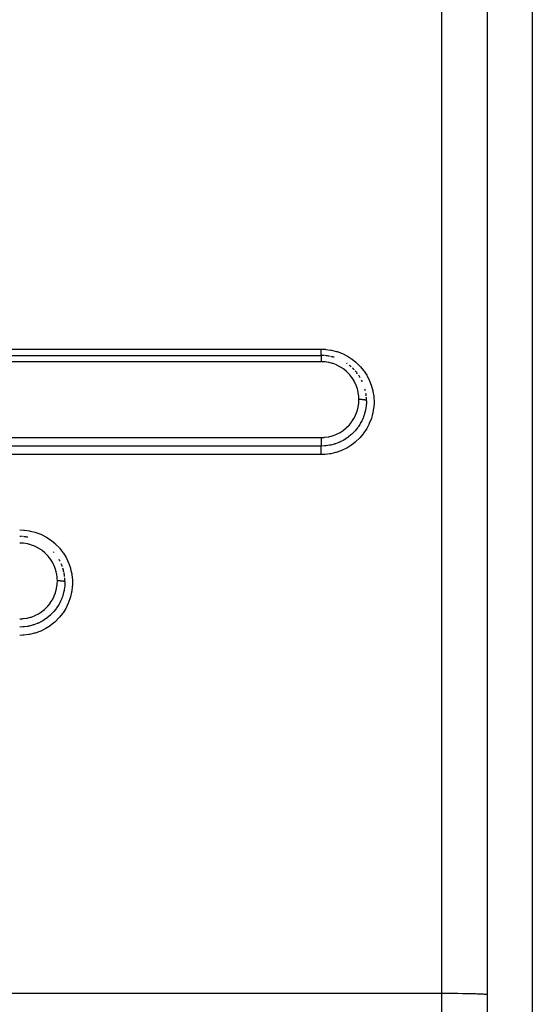
# Model space of a CAD drawing. Extents: x 24 to 1041, y -592 to 196.
# Drawn here: x 183 to 217, y -232 to -166 of the extents above; entities that cross this region are included whole.
import ezdxf

# ---------------------------------------------------------------- set-up
doc = ezdxf.new("R2010")
doc.units = 0
doc.linetypes.add('DASHED', pattern=[11.05, 8.7, -2.35])
doc.layers.get('0').update_dxf_attribs({"linetype": 'CONTINUOUS'})
doc.layers.add('NEVIDI', color=4, linetype='DASHED')

msp = doc.modelspace()

# ---------------------------------------------------------------- linework, layer by layer
at = {"color": 2}
for p, q in [((214, -139.619578), (214, -230.985631)), ((214, -139.619578), (214, -230.985631)), ((123, -188.619578), (203, -188.619578)), ((123, -188.619578), (203, -188.619578)), ((214, -230.985631), (214, -257.619578))]:
    msp.add_line(p, q, dxfattribs=at)
for centre, start, end in [((203, -191.619578), 85.805132, 89.999982), ((203, -191.619578), 79.658606, 84.769382), ((203, -191.619578), 73.506063, 77.5357), ((203, -191.619578), 55.016924, 55.848017), ((203, -191.619578), 48.614968, 52.050893), ((203, -191.619578), 42.76318, 46.196957), ((203, -191.619578), 36.662458, 41.384826), ((203, -191.619578), 30.519567, 34.157564), ((203, -191.619578), 24.422428, 26.922943), ((203, -191.619578), 12.456661, 14.793173), ((203, -191.619578), 6.128714, 9.273377), ((203, -191.619578), 0, 4.619494), ((183, -203.619578), 87.497871, 89.999988), ((183, -203.619578), 85.604922, 86.490396), ((183, -203.619578), 79.48853, 84.769275), ((183, -203.619578), 40.050295, 41.383046), ((183, -203.619578), 26.922884, 29.425585), ((183, -203.619578), 19.691734, 23.476667), ((183, -203.619578), 12.45541, 17.359126), ((183, -203.619578), 11.236965, 12.017679), ((183, -203.619578), 6.865822, 11.041435), ((183, -203.619578), 0.000028, 5.103271)]:
    msp.add_arc(centre, 3, start, end, dxfattribs=at)
at = {"layer": 'NEVIDI', "color": 7, "linetype": 'CONTINUOUS'}
for p, q in [((217, -136.640569), (217, -198.703259)), ((211, -230.90852), (211, -138.619578)), ((123, -188.203605), (203, -188.203605)), ((203, -188.203605), (203.255934, -188.212923)), ((203, -188.212359), (203, -188.203605)), ((203, -188.23488), (203, -188.212359)), ((203, -188.246052), (203, -188.23488)), ((203, -188.261999), (203, -188.246052)), ((203, -188.294859), (203, -188.261999)), ((203, -188.298832), (203, -188.294859)), ((203, -188.31021), (203, -188.298832)), ((203, -188.341782), (203, -188.31021)), ((203, -188.356497), (203, -188.341782)), ((203, -188.359576), (203, -188.356497)), ((203, -188.386302), (203, -188.359576)), ((203, -188.400183), (203, -188.386302)), ((203, -188.415848), (203, -188.400183)), ((203, -188.428146), (203, -188.415848)), ((203, -188.440979), (203, -188.428146)), ((203, -188.466767), (203, -188.440979)), ((203, -188.466948), (203, -188.466767)), ((203, -188.478501), (203, -188.466948)), ((203, -188.501687), (203, -188.478501)), ((203, -188.511838), (203, -188.501687)), ((203, -188.512149), (203, -188.511838)), ((203, -188.532594), (203, -188.512149)), ((203, -188.541687), (203, -188.532594)), ((203, -188.549639), (203, -188.541687)), ((203, -188.559244), (203, -188.549639)), ((203, -188.566874), (203, -188.559244)), ((203, -188.579838), (203, -188.566874)), ((203.255934, -188.212923), (203.312469, -188.217519)), ((203.312469, -188.217519), (203.62815, -188.26032)), ((203.62815, -188.26032), (203.683469, -188.270864)), ((203.683469, -188.270864), (203.993845, -188.347517)), ((203.993845, -188.347517), (204.049326, -188.36442)), ((204.049326, -188.36442), (204.349704, -188.473883)), ((204.349704, -188.473883), (204.401559, -188.496)), ((204.401559, -188.496), (204.687286, -188.636394)), ((203, -189.037216), (123, -189.037216)), ((203, -188.5813), (203, -188.579838)), ((203, -188.587383), (203, -188.5813)), ((203, -188.598456), (203, -188.587383)), ((203, -188.601769), (203, -188.598456)), ((203, -188.602939), (203, -188.601769)), ((203, -188.610625), (203, -188.602939)), ((203, -188.61348), (203, -188.610625)), ((203, -188.615087), (203, -188.61348)), ((203, -188.617682), (203, -188.615087)), ((203.000001, -188.61885), (203, -188.617682)), ((203, -188.619578), (203.000001, -188.621383)), ((203.000001, -188.648842), (203, -188.659496)), ((203, -188.659496), (203, -188.668024)), ((203, -188.668024), (203, -188.672346)), ((203, -188.672346), (203, -188.689854)), ((203, -188.689854), (203, -188.696913)), ((203, -188.696913), (203, -188.702238)), ((203, -188.702238), (203, -188.727773)), ((203, -188.727773), (203, -188.73185)), ((203, -188.73185), (203, -188.738015)), ((203, -188.738015), (203, -188.772306)), ((203, -188.772306), (203, -188.77285)), ((203, -188.77285), (203, -188.779255)), ((203, -188.779255), (203, -188.817723)), ((203, -188.817723), (203, -188.824201)), ((203, -188.824201), (203, -188.825425)), ((203, -188.825425), (203, -188.867431)), ((203, -188.867431), (203, -188.875796)), ((203, -188.875796), (203, -188.880821)), ((203, -188.880821), (203, -188.920869)), ((203, -188.920869), (203, -188.929669)), ((203, -188.929669), (203.000001, -188.941572)), ((203.000001, -188.621383), (203.000001, -188.622317)), ((203.000001, -188.622317), (203.000001, -188.624094)), ((203.000001, -188.624094), (203.000001, -188.630015)), ((203.000001, -188.630015), (203.000001, -188.632101)), ((203.000001, -188.632101), (203.000001, -188.637442)), ((203.000001, -188.637442), (203.000001, -188.645618)), ((203.000001, -188.645618), (203.000001, -188.648842)), ((203.000001, -188.941572), (203.000002, -188.977029)), ((203.000002, -188.977029), (203.000002, -188.986253)), ((203.000002, -188.986253), (203.000003, -189.00568)), ((203.000003, -189.00568), (203.000005, -189.035401)), ((203.000005, -189.035401), (203.000005, -189.037216)), ((203.226265, -189.047461), (203.000005, -189.037216)), ((203.261147, -189.050883), (203.226265, -189.047461)), ((203.491503, -189.086111), (203.261147, -189.050883)), ((203.525708, -189.093237), (203.491503, -189.086111)), ((203.751892, -189.153208), (203.525708, -189.093237)), ((203.785412, -189.164056), (203.751892, -189.153208)), ((204.004735, -189.248363), (203.785412, -189.164056)), ((204.687286, -188.636394), (204.736617, -188.66402)), ((204.736617, -188.66402), (205.005244, -188.833958)), ((205.005244, -188.833958), (205.051426, -188.866764)), ((205.051426, -188.866764), (205.301767, -189.06563)), ((205.301767, -189.06563), (205.344688, -189.103636)), ((205.344688, -189.103636), (205.569692, -189.325433)), ((204.036665, -189.262656), (204.004735, -189.248363)), ((204.243607, -189.368995), (204.036665, -189.262656)), ((204.273491, -189.386445), (204.243607, -189.368995)), ((204.468424, -189.514764), (204.273491, -189.386445)), ((204.496074, -189.535162), (204.468424, -189.514764)), ((204.677399, -189.684631), (204.496074, -189.535162)), ((204.702351, -189.707565), (204.677399, -189.684631)), ((204.865144, -189.874131), (204.702351, -189.707565)), ((204.887281, -189.899337), (204.865144, -189.874131)), ((205.569692, -189.325433), (205.607294, -189.366673)), ((205.607294, -189.366673), (205.80763, -189.611434)), ((205.80763, -189.611434), (205.840835, -189.656752)), ((205.840835, -189.656752), (206.015058, -189.923269)), ((205.031587, -190.082479), (204.887281, -189.899337)), ((205.051104, -190.110155), (205.031587, -190.082479)), ((205.175931, -190.308821), (205.051104, -190.110155)), ((205.192368, -190.338368), (205.175931, -190.308821)), ((205.294451, -190.547212), (205.192368, -190.338368)), ((206.015058, -189.923269), (206.043195, -189.971794)), ((206.043195, -189.971794), (206.186816, -190.253065)), ((206.186816, -190.253065), (206.209381, -190.303742)), ((206.209381, -190.303742), (206.322058, -190.597947)), ((205.307775, -190.578607), (205.294451, -190.547212)), ((205.386766, -190.796316), (205.307775, -190.578607)), ((205.396836, -190.829493), (205.386766, -190.796316)), ((205.452575, -191.055983), (205.396836, -190.829493)), ((205.45905, -191.090018), (205.452575, -191.055983)), ((205.490172, -191.31922), (205.45905, -191.090018)), ((206.322058, -190.597947), (206.339486, -190.651881)), ((206.339486, -190.651881), (206.420522, -190.957521)), ((206.420522, -190.957521), (206.432103, -191.013004)), ((206.432103, -191.013004), (206.480034, -191.324708)), ((205.452695, -192.028424), (205.486808, -191.799815)), ((205.486808, -191.799815), (205.490102, -191.765397)), ((205.490102, -191.765397), (205.499997, -191.545111)), ((205.49299, -191.35363), (205.490172, -191.31922)), ((205.5, -191.54138), (205.49299, -191.35363)), ((205.499997, -191.545111), (205.5, -191.54138)), ((205.502051, -191.541381), (205.5, -191.54138)), ((205.547362, -191.541732), (205.502051, -191.541381)), ((205.55807, -191.54191), (205.547362, -191.541732)), ((205.568812, -191.542125), (205.55807, -191.54191)), ((205.613373, -191.543417), (205.568812, -191.542125)), ((205.623824, -191.543816), (205.613373, -191.543417)), ((205.634344, -191.544255), (205.623824, -191.543816)), ((205.677338, -191.54646), (205.634344, -191.544255)), ((205.687396, -191.547075), (205.677338, -191.54646)), ((205.69726, -191.547718), (205.687396, -191.547075)), ((205.737983, -191.550805), (205.69726, -191.547718)), ((205.747595, -191.551641), (205.737983, -191.550805)), ((205.756821, -191.552485), (205.747595, -191.551641)), ((205.794562, -191.556392), (205.756821, -191.552485)), ((205.803176, -191.557397), (205.794562, -191.556392)), ((205.811819, -191.55845), (205.803176, -191.557397)), ((205.845843, -191.563101), (205.811819, -191.55845)), ((205.853553, -191.564281), (205.845843, -191.563101)), ((205.861092, -191.565486), (205.853553, -191.564281)), ((205.890835, -191.570809), (205.861092, -191.565486)), ((205.897567, -191.57216), (205.890835, -191.570809)), ((205.903986, -191.573507), (205.897567, -191.57216)), ((205.928971, -191.57941), (205.903986, -191.573507)), ((205.934366, -191.580853), (205.928971, -191.57941)), ((205.939713, -191.582357), (205.934366, -191.580853)), ((205.959441, -191.588725), (205.939713, -191.582357)), ((205.963554, -191.590268), (205.959441, -191.588725)), ((205.96749, -191.591841), (205.963554, -191.590268)), ((205.981592, -191.598567), (205.96749, -191.591841)), ((205.984398, -191.600211), (205.981592, -191.598567)), ((205.986947, -191.601846), (205.984398, -191.600211)), ((205.995216, -191.608816), (205.986947, -191.601846)), ((206, -191.619578), (205.991514, -191.84554)), ((205.996595, -191.610496), (205.995216, -191.608816)), ((205.997735, -191.612171), (205.996595, -191.610496)), ((205.999996, -191.619257), (205.997735, -191.612171)), ((206, -191.619578), (205.999996, -191.619257)), ((206.480034, -191.324708), (206.485518, -191.379802)), ((206.499612, -191.749228), (206.480451, -192.06565)), ((206.485518, -191.379802), (206.500001, -191.693681)), ((206.500001, -191.693681), (206.499612, -191.749228)), ((205.295169, -192.538683), (205.377186, -192.320141)), ((205.377186, -192.320141), (205.38772, -192.286797)), ((205.38772, -192.286797), (205.445832, -192.062188)), ((205.445832, -192.062188), (205.452695, -192.028424)), ((205.877979, -192.468276), (205.866013, -192.507999)), ((205.894238, -192.410808), (205.877979, -192.468276)), ((205.932511, -192.25362), (205.894238, -192.410808)), ((205.943594, -192.199753), (205.932511, -192.25362)), ((205.951177, -192.159697), (205.943594, -192.199753)), ((205.955588, -192.134914), (205.951177, -192.159697)), ((205.983264, -191.93666), (205.955588, -192.134914)), ((205.988153, -191.886468), (205.983264, -191.93666)), ((205.990862, -191.854046), (205.988153, -191.886468)), ((205.991514, -191.84554), (205.990862, -191.854046)), ((206.409408, -192.487698), (206.324391, -192.790795)), ((206.421561, -192.433433), (206.409408, -192.487698)), ((206.473948, -192.122619), (206.421561, -192.433433)), ((206.480451, -192.06565), (206.473948, -192.122619)), ((204.86738, -193.21373), (205.014327, -193.031178)), ((205.014327, -193.031178), (205.034689, -193.002915)), ((205.034689, -193.002915), (205.160474, -192.807192)), ((205.160474, -192.807192), (205.177314, -192.777654)), ((205.177314, -192.777654), (205.281229, -192.570572)), ((205.281229, -192.570572), (205.295169, -192.538683)), ((205.614459, -193.093682), (205.5844, -193.145961)), ((205.634421, -193.057565), (205.614459, -193.093682)), ((205.69255, -192.94509), (205.634421, -193.057565)), ((205.732634, -192.860023), (205.69255, -192.94509)), ((205.755603, -192.807924), (205.732634, -192.860023)), ((205.771796, -192.769498), (205.755603, -192.807924)), ((205.806989, -192.68037), (205.771796, -192.769498)), ((205.848953, -192.56146), (205.806989, -192.68037)), ((205.866013, -192.507999), (205.848953, -192.56146)), ((206.188942, -193.137739), (206.165084, -193.189252)), ((206.30655, -192.843438), (206.188942, -193.137739)), ((206.324391, -192.790795), (206.30655, -192.843438)), ((204.007108, -193.843269), (204.21633, -193.738701)), ((204.21633, -193.738701), (204.246817, -193.721343)), ((204.246817, -193.721343), (204.444565, -193.594174)), ((204.444565, -193.594174), (204.472799, -193.573786)), ((204.472799, -193.573786), (204.653841, -193.427657)), ((204.653841, -193.427657), (204.679589, -193.404482)), ((204.679589, -193.404482), (204.844537, -193.239199)), ((204.844537, -193.239199), (204.86738, -193.21373)), ((205.159317, -193.706131), (205.04888, -193.815047)), ((205.200226, -193.662804), (205.159317, -193.706131)), ((205.203528, -193.659231), (205.200226, -193.662804)), ((205.243509, -193.615025), (205.203528, -193.659231)), ((205.271059, -193.583507), (205.243509, -193.615025)), ((205.388747, -193.437985), (205.271059, -193.583507)), ((205.407925, -193.412409), (205.388747, -193.437985)), ((205.443952, -193.362776), (205.407925, -193.412409)), ((205.467803, -193.328705), (205.443952, -193.362776)), ((205.553009, -193.198094), (205.467803, -193.328705)), ((205.5844, -193.145961), (205.553009, -193.198094)), ((205.811076, -193.779505), (205.777325, -193.824191)), ((205.987511, -193.518084), (205.811076, -193.779505)), ((206.016463, -193.469822), (205.987511, -193.518084)), ((206.165084, -193.189252), (206.016463, -193.469822)), ((123, -194.056328), (203, -194.056328)), ((202.999994, -194.056328), (203.192919, -194.048726)), ((202.999994, -194.056328), (202.999997, -194.093239)), ((202.999997, -194.093239), (203.000001, -194.103503)), ((202.999998, -194.170486), (202.999997, -194.180692)), ((202.999997, -194.180692), (202.999997, -194.181189)), ((202.999997, -194.181189), (202.999997, -194.236649)), ((202.999997, -194.236649), (202.999997, -194.247167)), ((202.999997, -194.247167), (202.999997, -194.247655)), ((202.999997, -194.247655), (202.999997, -194.300951)), ((202.999997, -194.300951), (202.999998, -194.311041)), ((203, -194.130354), (202.999998, -194.170486)), ((202.999998, -194.311041), (202.999998, -194.31221)), ((202.999998, -194.31221), (202.999999, -194.362197)), ((202.999999, -194.362197), (202.999999, -194.371686)), ((202.999999, -194.371686), (202.999999, -194.373661)), ((202.999999, -194.373661), (203, -194.419266)), ((203.000001, -194.103503), (203, -194.114293)), ((203, -194.114293), (203, -194.130354)), ((203, -194.419266), (203, -194.428019)), ((203, -194.428019), (203, -194.430633)), ((203, -194.430633), (203, -194.471173)), ((203.192919, -194.048726), (203.227165, -194.045811)), ((203.227165, -194.045811), (203.461622, -194.012923)), ((203.461622, -194.012923), (203.495332, -194.006313)), ((203.495332, -194.006313), (203.724214, -193.948406)), ((203.724214, -193.948406), (203.756686, -193.938289)), ((203.756686, -193.938289), (203.975726, -193.856893)), ((204.156261, -194.392855), (203.948824, -194.470792)), ((203.975726, -193.856893), (204.007108, -193.843269)), ((204.210279, -194.369625), (204.156261, -194.392855)), ((204.225373, -194.362907), (204.210279, -194.369625)), ((204.247995, -194.352652), (204.225373, -194.362907)), ((204.44765, -194.252011), (204.247995, -194.352652)), ((204.499155, -194.222924), (204.44765, -194.252011)), ((204.535414, -194.201631), (204.499155, -194.222924)), ((204.719769, -194.082255), (204.535414, -194.201631)), ((204.753287, -194.058424), (204.719769, -194.082255)), ((204.770049, -194.046243), (204.753287, -194.058424)), ((204.803803, -194.021171), (204.770049, -194.046243)), ((204.972062, -193.884544), (204.803803, -194.021171)), ((204.986589, -193.871768), (204.972062, -193.884544)), ((205.018244, -193.843344), (204.986589, -193.871768)), ((205.260421, -194.365534), (205.008935, -194.559056)), ((205.04888, -193.815047), (205.018244, -193.843344)), ((205.303171, -194.328833), (205.260421, -194.365534)), ((205.534141, -194.107905), (205.303171, -194.328833)), ((205.572899, -194.066646), (205.534141, -194.107905)), ((205.777325, -193.824191), (205.572899, -194.066646)), ((203, -194.624966), (123, -194.624966)), ((202.999998, -194.632971), (203, -194.625001)), ((202.999998, -194.633727), (202.999998, -194.632971)), ((202.999998, -194.638014), (202.999998, -194.633727)), ((202.999998, -194.651092), (202.999998, -194.638014)), ((202.999998, -194.652412), (202.999998, -194.651092)), ((202.999998, -194.658532), (202.999998, -194.652412)), ((202.999998, -194.676574), (202.999998, -194.658532)), ((202.999998, -194.678442), (202.999998, -194.676574)), ((202.999998, -194.686317), (202.999998, -194.678442)), ((202.999999, -194.70903), (202.999998, -194.686317)), ((202.999999, -194.711631), (202.999999, -194.70903)), ((202.999999, -194.720992), (202.999999, -194.711631)), ((203, -194.747883), (202.999999, -194.720992)), ((203, -194.471173), (203, -194.478989)), ((203, -194.478989), (203, -194.481854)), ((203, -194.481854), (203, -194.516979)), ((203, -194.516979), (203, -194.523732)), ((203, -194.523732), (203, -194.526801)), ((203, -194.526801), (203, -194.555786)), ((203, -194.555786), (203, -194.561442)), ((203, -194.561442), (203, -194.564453)), ((203, -194.564453), (203, -194.587055)), ((203, -194.587055), (203, -194.591386)), ((203, -194.591386), (203, -194.593957)), ((203, -194.593957), (203, -194.610143)), ((203, -194.610143), (203, -194.613091)), ((203, -194.613091), (203, -194.61506)), ((203, -194.61506), (203, -194.624661)), ((203.220009, -194.616911), (203, -194.625001)), ((203, -194.624661), (203, -194.624966)), ((203, -194.751217), (203, -194.747883)), ((203, -194.76178), (203, -194.751217)), ((203, -194.792545), (203, -194.76178)), ((203, -194.796548), (203, -194.792545)), ((203, -194.808182), (203, -194.796548)), ((203, -194.84237), (203, -194.808182)), ((203, -194.847186), (203, -194.84237)), ((203, -194.85949), (203, -194.847186)), ((203, -194.896528), (203, -194.85949)), ((203, -194.902078), (203, -194.896528)), ((203, -194.914853), (203, -194.902078)), ((203, -194.954235), (203, -194.914853)), ((203, -194.960376), (203, -194.954235)), ((203, -194.973454), (203, -194.960376)), ((203, -195.014644), (203, -194.973454)), ((203, -195.021207), (203, -195.014644)), ((203, -195.034384), (203, -195.021207)), ((203, -195.076538), (203, -195.034384)), ((203, -195.083547), (203, -195.076538)), ((203, -195.096581), (203, -195.083547)), ((203, -195.139101), (203, -195.096581)), ((203.27228, -194.6126), (203.220009, -194.616911)), ((203.315021, -194.608389), (203.27228, -194.6126)), ((203.322558, -194.607582), (203.315021, -194.608389)), ((203.541447, -194.575658), (203.322558, -194.607582)), ((203.596215, -194.565064), (203.541447, -194.575658)), ((203.636162, -194.55667), (203.596215, -194.565064)), ((203.943114, -195.062751), (203.63264, -195.134401)), ((203.637382, -194.556405), (203.636162, -194.55667)), ((203.853513, -194.500865), (203.637382, -194.556405)), ((203.909691, -194.483565), (203.853513, -194.500865)), ((203.937142, -194.474668), (203.909691, -194.483565)), ((203.948824, -194.470792), (203.937142, -194.474668)), ((203.997345, -195.047136), (203.943114, -195.062751)), ((204.298248, -194.942674), (203.997345, -195.047136)), ((204.351409, -194.920957), (204.298248, -194.942674)), ((204.641417, -194.783812), (204.351409, -194.920957)), ((204.691038, -194.756993), (204.641417, -194.783812)), ((204.962739, -194.590828), (204.691038, -194.756993)), ((205.008935, -194.559056), (204.962739, -194.590828)), ((203, -195.191958), (123, -195.191958)), ((203, -195.14662), (203, -195.139101)), ((203, -195.159137), (203, -195.14662)), ((203, -195.191953), (203, -195.159137)), ((203.200128, -195.186208), (203, -195.191958)), ((203.25704, -195.182475), (203.200128, -195.186208)), ((203.576876, -195.144156), (203.25704, -195.182475)), ((203.63264, -195.134401), (203.576876, -195.144156)), ((217, -198.703259), (217, -260.619578)), ((183, -200.183638), (183.268319, -200.193885)), ((183.268319, -200.193885), (183.322038, -200.198421)), ((183.322038, -200.198421), (183.651875, -200.244764)), ((183.651875, -200.244764), (183.704902, -200.255234)), ((183.704902, -200.255234), (184.028529, -200.337996)), ((184.028529, -200.337996), (184.081477, -200.354702)), ((184.081477, -200.354702), (184.394119, -200.4728)), ((184.394119, -200.4728), (184.44347, -200.494635)), ((184.44347, -200.494635), (184.739802, -200.645874)), ((184.739802, -200.645874), (184.786651, -200.673162)), ((184.786651, -200.673162), (185.064468, -200.85627)), ((185.064468, -200.85627), (185.108739, -200.889117)), ((185.108739, -200.889117), (185.365694, -201.102731)), ((183.225626, -201.06737), (183.000005, -201.057182)), ((183.260372, -201.070769), (183.225626, -201.06737)), ((183.490182, -201.105812), (183.260372, -201.070769)), ((183.524247, -201.112888), (183.490182, -201.105812)), ((183.749894, -201.172542), (183.524247, -201.112888)), ((183.783286, -201.183317), (183.749894, -201.172542)), ((184.002307, -201.267263), (183.783286, -201.183317)), ((184.034197, -201.281498), (184.002307, -201.267263)), ((184.240934, -201.387429), (184.034197, -201.281498)), ((184.270498, -201.40464), (184.240934, -201.387429)), ((184.465628, -201.532703), (184.270498, -201.40464)), ((184.493122, -201.552925), (184.465628, -201.532703)), ((184.674791, -201.702241), (184.493122, -201.552925)), ((185.365694, -201.102731), (185.406059, -201.14025)), ((185.406059, -201.14025), (185.635111, -201.378081)), ((185.635111, -201.378081), (185.670008, -201.418544)), ((185.670008, -201.418544), (185.872868, -201.682006)), ((184.699879, -201.725238), (184.674791, -201.702241)), ((184.862808, -201.89149), (184.699879, -201.725238)), ((184.885055, -201.91675), (184.862808, -201.89149)), ((185.029682, -202.099782), (184.885055, -201.91675)), ((185.048691, -202.12665), (185.029682, -202.099782)), ((185.174445, -202.326171), (185.048691, -202.12665)), ((185.872868, -201.682006), (185.903421, -201.726589)), ((185.903421, -201.726589), (186.076546, -202.01182)), ((186.076546, -202.01182), (186.101833, -202.059228)), ((186.101833, -202.059228), (186.241177, -202.359147)), ((185.190938, -202.355749), (185.174445, -202.326171)), ((185.293337, -202.564813), (185.190938, -202.355749)), ((185.306657, -202.596132), (185.293337, -202.564813)), ((185.386051, -202.814372), (185.306657, -202.596132)), ((185.395948, -202.846865), (185.386051, -202.814372)), ((185.452148, -203.074528), (185.395948, -202.846865)), ((186.241177, -202.359147), (186.26097, -202.408724)), ((186.26097, -202.408724), (186.366753, -202.722967)), ((186.366753, -202.722967), (186.38135, -202.775836)), ((186.38135, -202.775836), (186.451895, -203.100494)), ((185.458509, -203.107865), (185.452148, -203.074528)), ((185.489977, -203.33858), (185.458509, -203.107865)), ((185.492758, -203.372223), (185.489977, -203.33858)), ((185.490023, -203.785771), (185.499999, -203.562962)), ((185.5, -203.561348), (185.492758, -203.372223)), ((185.499999, -203.562962), (185.5, -203.561347)), ((185.502051, -203.561347), (185.5, -203.561347)), ((185.547362, -203.561608), (185.502051, -203.561347)), ((185.55807, -203.561741), (185.547362, -203.561608)), ((185.568812, -203.561901), (185.55807, -203.561741)), ((185.613373, -203.562863), (185.568812, -203.561901)), ((185.623824, -203.56316), (185.613373, -203.562863)), ((185.634344, -203.563486), (185.623824, -203.56316)), ((185.677338, -203.565128), (185.634344, -203.563486)), ((185.687396, -203.565587), (185.677338, -203.565128)), ((185.69726, -203.566066), (185.687396, -203.565587)), ((185.737983, -203.568364), (185.69726, -203.566066)), ((185.747595, -203.568986), (185.737983, -203.568364)), ((185.756821, -203.569615), (185.747595, -203.568986)), ((185.794562, -203.572525), (185.756821, -203.569615)), ((185.803176, -203.573273), (185.794562, -203.572525)), ((185.811819, -203.574057), (185.803176, -203.573273)), ((185.845843, -203.577521), (185.811819, -203.574057)), ((185.853553, -203.578399), (185.845843, -203.577521)), ((185.861092, -203.579297), (185.853553, -203.578399)), ((185.890835, -203.583261), (185.861092, -203.579297)), ((186.451895, -203.100494), (186.460401, -203.15359)), ((186.460401, -203.15359), (186.494547, -203.482378)), ((186.494547, -203.482378), (186.497127, -203.535788)), ((186.497127, -203.535788), (186.494828, -203.866562)), ((185.386898, -204.307829), (185.445418, -204.082993)), ((185.445418, -204.082993), (185.452344, -204.04913)), ((185.452344, -204.04913), (185.486701, -203.820273)), ((185.486701, -203.820273), (185.490023, -203.785771)), ((185.897567, -203.584267), (185.890835, -203.583261)), ((185.903986, -203.58527), (185.897567, -203.584267)), ((185.928971, -203.589666), (185.903986, -203.58527)), ((185.943028, -204.202103), (185.916587, -204.322922)), ((185.934366, -203.59074), (185.928971, -203.589666)), ((185.939713, -203.59186), (185.934366, -203.59074)), ((185.959441, -203.596602), (185.939713, -203.59186)), ((185.950781, -204.161374), (185.943028, -204.202103)), ((185.95918, -204.113333), (185.950781, -204.161374)), ((185.972391, -204.026092), (185.95918, -204.113333)), ((185.963554, -203.597752), (185.959441, -203.596602)), ((185.96749, -203.598923), (185.963554, -203.597752)), ((185.981592, -203.603932), (185.96749, -203.598923)), ((185.988042, -203.887478), (185.972391, -204.026092)), ((185.984398, -203.605156), (185.981592, -203.603932)), ((185.986947, -203.606374), (185.984398, -203.605156)), ((185.995216, -203.611564), (185.986947, -203.606374)), ((185.99144, -203.846312), (185.988042, -203.887478)), ((185.995609, -203.78205), (185.99144, -203.846312)), ((185.996595, -203.612815), (185.995216, -203.611564)), ((185.99818, -203.724242), (185.995609, -203.78205)), ((185.997735, -203.614062), (185.996595, -203.612815)), ((185.999996, -203.619339), (185.997735, -203.614062)), ((186, -203.619577), (185.99818, -203.724242)), ((186, -203.619578), (185.999996, -203.619339)), ((186.491379, -203.921729), (186.452455, -204.251622)), ((186.494828, -203.866562), (186.491379, -203.921729)), ((185.031999, -205.02362), (185.158214, -204.828404)), ((185.158214, -204.828404), (185.175337, -204.798548)), ((185.175337, -204.798548), (185.279748, -204.591686)), ((185.279748, -204.591686), (185.293758, -204.559824)), ((185.293758, -204.559824), (185.376324, -204.3411)), ((185.376324, -204.3411), (185.386898, -204.307829)), ((185.753352, -204.81209), (185.715275, -204.89658)), ((185.769615, -204.773734), (185.753352, -204.81209)), ((185.779803, -204.748926), (185.769615, -204.773734)), ((185.830848, -204.613842), (185.779803, -204.748926)), ((185.864663, -204.511562), (185.830848, -204.613842)), ((185.876806, -204.471499), (185.864663, -204.511562)), ((185.887047, -204.436036), (185.876806, -204.471499)), ((185.916587, -204.322922), (185.887047, -204.436036)), ((186.35358, -204.67804), (186.243537, -204.990691)), ((186.368481, -204.626811), (186.35358, -204.67804)), ((186.443227, -204.304539), (186.368481, -204.626811)), ((186.452455, -204.251622), (186.443227, -204.304539)), ((184.469063, -205.592316), (184.650288, -205.446883)), ((184.650288, -205.446883), (184.676136, -205.423752)), ((184.676136, -205.423752), (184.84089, -205.25965)), ((184.84089, -205.25965), (184.864176, -205.233845)), ((184.864176, -205.233845), (185.011717, -205.051608)), ((185.011717, -205.051608), (185.031999, -205.02362)), ((185.397537, -205.424751), (185.265646, -205.588055)), ((185.439696, -205.367217), (185.397537, -205.424751)), ((185.46336, -205.333623), (185.439696, -205.367217)), ((185.464048, -205.332631), (185.46336, -205.333623)), ((185.570117, -205.168614), (185.464048, -205.332631)), ((185.611296, -205.097995), (185.570117, -205.168614)), ((185.631191, -205.062216), (185.611296, -205.097995)), ((185.637526, -205.050576), (185.631191, -205.062216)), ((185.715275, -204.89658), (185.637526, -205.050576)), ((186.051158, -205.389589), (185.875633, -205.669695)), ((186.077876, -205.34122), (186.051158, -205.389589)), ((186.222511, -205.041294), (186.077876, -205.34122)), ((186.243537, -204.990691), (186.222511, -205.041294)), ((182.999994, -206.071196), (183.192139, -206.06367)), ((183.192139, -206.06367), (183.226243, -206.060785)), ((183.226243, -206.060785), (183.459608, -206.028254)), ((183.459608, -206.028254), (183.493179, -206.021714)), ((183.493179, -206.021714), (183.721506, -205.964303)), ((183.721506, -205.964303), (183.753957, -205.954254)), ((183.753957, -205.954254), (183.972353, -205.873584)), ((183.972353, -205.873584), (184.003937, -205.859952)), ((184.003937, -205.859952), (184.212772, -205.756176)), ((184.212772, -205.756176), (184.243218, -205.738941)), ((184.243218, -205.738941), (184.440756, -205.612638)), ((184.440756, -205.612638), (184.469063, -205.592316)), ((184.722629, -206.07813), (184.529368, -206.203008)), ((184.764253, -206.04838), (184.722629, -206.07813)), ((184.771336, -206.04321), (184.764253, -206.04838)), ((184.797936, -206.023508), (184.771336, -206.04321)), ((184.971506, -205.883069), (184.797936, -206.023508)), ((185.012776, -205.846382), (184.971506, -205.883069)), ((185.027785, -205.832697), (185.012776, -205.846382)), ((185.043059, -205.818577), (185.027785, -205.832697)), ((185.198184, -205.663228), (185.043059, -205.818577)), ((185.238364, -205.619071), (185.198184, -205.663228)), ((185.260774, -205.593657), (185.238364, -205.619071)), ((185.265646, -205.588055), (185.260774, -205.593657)), ((185.602891, -206.013817), (185.367059, -206.251716)), ((185.638745, -205.973392), (185.602891, -206.013817)), ((185.844749, -205.713425), (185.638745, -205.973392)), ((185.875633, -205.669695), (185.844749, -205.713425)), ((183.199069, -206.615336), (183, -206.622444)), ((183.230723, -206.613552), (183.213819, -206.61481)), ((183.270804, -206.610187), (183.230723, -206.613552)), ((183.313171, -206.60604), (183.270804, -206.610187)), ((183.542216, -206.572998), (183.313171, -206.60604)), ((183.562178, -206.569257), (183.542216, -206.572998)), ((183.593323, -206.56314), (183.562178, -206.569257)), ((183.634714, -206.554481), (183.593323, -206.56314)), ((183.858623, -206.496884), (183.634714, -206.554481)), ((183.883708, -206.489266), (183.858623, -206.496884)), ((183.90553, -206.482442), (183.883708, -206.489266)), ((183.945209, -206.469561), (183.90553, -206.482442)), ((184.163454, -206.387465), (183.945209, -206.469561)), ((184.195303, -206.373833), (184.163454, -206.387465)), ((184.205384, -206.369427), (184.195303, -206.373833)), ((184.243741, -206.352256), (184.205384, -206.369427)), ((184.453584, -206.246471), (184.243741, -206.352256)), ((184.696782, -206.733853), (184.395967, -206.882)), ((184.493468, -206.223964), (184.453584, -206.246471)), ((184.493685, -206.223839), (184.493468, -206.223964)), ((184.529368, -206.203008), (184.493685, -206.223839)), ((184.743823, -206.707352), (184.696782, -206.733853)), ((185.024258, -206.528309), (184.743823, -206.707352)), ((185.067917, -206.496906), (185.024258, -206.528309)), ((185.326845, -206.288019), (185.067917, -206.496906)), ((185.367059, -206.251716), (185.326845, -206.288019)), ((183.215067, -207.165352), (183, -207.171991)), ((183.26953, -207.161566), (183.215067, -207.165352)), ((183.603273, -207.119688), (183.26953, -207.161566)), ((183.656451, -207.109984), (183.603273, -207.119688)), ((183.980316, -207.032175), (183.656451, -207.109984)), ((184.031777, -207.016758), (183.980316, -207.032175)), ((184.346235, -206.903148), (184.031777, -207.016758)), ((184.395967, -206.882), (184.346235, -206.903148)), ((211, -230.90852), (115, -230.90852)), ((211.273577, -230.908842), (211, -230.90852)), ((211, -257.542468), (211, -230.90852)), ((211.281548, -230.908861), (211.273577, -230.908842)), ((211.647285, -230.910337), (211.281548, -230.908861)), ((211.678733, -230.91052), (211.647285, -230.910337)), ((212.010846, -230.91303), (211.678733, -230.91052)), ((212.063887, -230.913532), (212.010846, -230.91303)), ((212.358438, -230.916879), (212.063887, -230.913532)), ((212.429763, -230.917841), (212.358438, -230.916879)), ((212.684232, -230.921819), (212.429763, -230.917841)), ((212.769861, -230.923369), (212.684232, -230.921819)), ((212.983315, -230.927775), (212.769861, -230.923369)), ((213.078118, -230.930017), (212.983315, -230.927775)), ((213.250896, -230.934653), (213.078118, -230.930017)), ((213.349121, -230.93767), (213.250896, -230.934653)), ((213.482612, -230.94234), (213.349121, -230.93767)), ((213.577721, -230.946183), (213.482612, -230.94234)), ((213.674838, -230.950715), (213.577721, -230.946183)), ((213.759923, -230.955405), (213.674838, -230.950715)), ((213.824537, -230.959646), (213.759923, -230.955405)), ((213.892471, -230.965171), (213.824537, -230.959646)), ((213.929338, -230.968993), (213.892471, -230.965171)), ((213.973012, -230.975311), (213.929338, -230.968993)), ((213.987506, -230.978601), (213.973012, -230.975311)), ((214, -230.985631), (213.987506, -230.978601))]:
    msp.add_line(p, q, dxfattribs=at)

doc.saveas('drawing.dxf')
